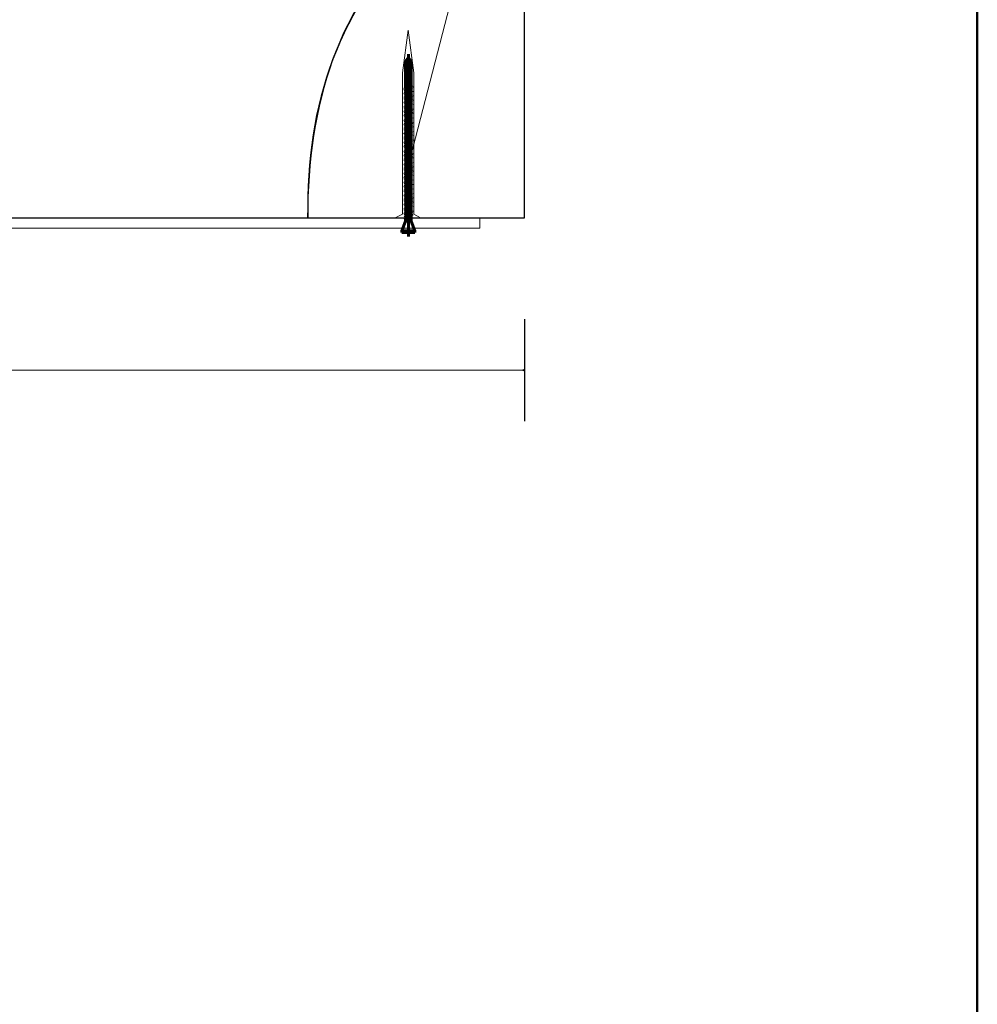
# Model space of a CAD drawing. Units: centimetres. Extents: x -8.8 to 8.8, y -14 to 13.9.
# Drawn here: x 1.5 to 8.8, y -6.5 to 0.9 of the extents above; entities that cross this region are included whole.
import ezdxf
from ezdxf.lldxf.tags import DXFTag

# ---------------------------------------------------------------- set-up
doc = ezdxf.new("R2010")
doc.units = ezdxf.units.CM
doc.header["$MEASUREMENT"] = 0
doc.layers.add('Ebene 1', color=7, linetype='Continuous')
tags = doc.linetypes.add('New Line1', pattern=[0.3, 0.2, -0.1]).pattern_tags.tags
tags[6:7] = [DXFTag(74, 4), DXFTag(75, 0), DXFTag(340, '0'), DXFTag(46, 1.0), DXFTag(50, 0.0), DXFTag(44, 0.0), DXFTag(45, 0.0)]
tags[4:5] = [DXFTag(74, 4), DXFTag(75, 0), DXFTag(340, '0'), DXFTag(46, 1.0), DXFTag(50, 0.0), DXFTag(44, 0.0), DXFTag(45, 0.0)]
tags = doc.linetypes.add('New Line2', pattern=[0.3, 0.2, -0.1]).pattern_tags.tags
tags[6:7] = [DXFTag(74, 4), DXFTag(75, 0), DXFTag(340, '0'), DXFTag(46, 1.0), DXFTag(50, 0.0), DXFTag(44, 0.0), DXFTag(45, 0.0)]
tags[4:5] = [DXFTag(74, 4), DXFTag(75, 0), DXFTag(340, '0'), DXFTag(46, 1.0), DXFTag(50, 0.0), DXFTag(44, 0.0), DXFTag(45, 0.0)]

msp = doc.modelspace()

# ---------------------------------------------------------------- linework, layer by layer
at = {"layer": 'Ebene 1', "color": 242, "lineweight": 50}
msp.add_open_spline([(-7.74525, 13.94876), (-7.74525, 13.94876), (8.75475, 13.94876), (8.75475, 13.94876), (8.75475, 13.94876), (8.75475, 13.94876), (8.75475, -9.35128), (8.75475, -9.35128), (8.75475, -9.35128), (8.75475, -9.35128), (-8.74525, -9.35128), (-8.74525, -9.35128), (-8.74525, -9.35128), (-8.74525, -9.35128), (-8.74525, 11.94876), (-8.74525, 11.94876), (-8.74525, 11.94876), (-8.74525, 11.94876), (-7.74525, 13.94876), (-7.74525, 13.94876)], degree=3, knots=[0, 0, 0, 0, 0.1666667, 0.1666667, 0.1666667, 0.1666667, 0.3333333, 0.3333333, 0.3333333, 0.3333333, 0.5, 0.5, 0.5, 0.5, 0.6666667, 0.6666667, 0.6666667, 0.6666667, 1, 1, 1, 1], dxfattribs=at)
at = {"layer": 'Ebene 1', "color": 250, "lineweight": 30}
msp.add_open_spline([(-5.32859, 9.44917), (-5.32859, 9.44917), (5.33808, 9.44917), (5.33808, 9.44917), (5.33808, 9.44917), (5.33808, 9.44917), (5.33808, -0.55084), (5.33808, -0.55084), (5.33808, -0.55084), (4.79365, -0.55084), (4.2492, -0.55083), (3.70476, -0.55083), (3.70476, -0.55083), (3.68582, 0.31876), (3.9476, 1.0489), (4.53809, 1.61583), (4.53809, 1.61583), (4.53809, 1.61583), (4.53809, 7.9825), (4.53809, 7.9825), (4.53809, 7.9825), (4.53809, 7.9825), (3.87141, 8.64917), (3.87141, 8.64917), (3.87141, 8.64917), (3.87141, 8.64917), (-0.32858, 8.64917), (-0.32858, 8.64917), (-0.32858, 8.64917), (-0.32858, 8.64917), (-0.32858, 9.44917), (-0.32858, 9.44917), (-0.32858, 9.44917), (-0.32858, 9.44917), (-2.66191, 9.44917), (-2.66191, 9.44917), (-2.66191, 9.44917), (-2.66191, 9.44917), (-2.66191, 8.64917), (-2.66191, 8.64917), (-2.66191, 8.64917), (-2.66191, 8.64917), (-3.82861, 8.64917), (-3.82861, 8.64917), (-3.82861, 8.64917), (-3.82861, 8.64917), (-4.49528, 7.9825), (-4.49528, 7.9825), (-4.49528, 7.9825), (-4.49528, 7.9825), (-4.49528, -0.55084), (-4.49528, -0.55084), (-4.49528, -0.55084), (-4.49528, -0.55084), (-5.32858, -0.55084), (-5.32858, -0.55084), (-5.32858, -0.55084), (-5.32858, -0.55084), (-5.32859, 9.44917), (-5.32859, 9.44917)], degree=3, knots=[0, 0, 0, 0, 0.0625, 0.0625, 0.0625, 0.0625, 0.125, 0.125, 0.125, 0.125, 0.1875, 0.1875, 0.1875, 0.1875, 0.25, 0.25, 0.25, 0.25, 0.3125, 0.3125, 0.3125, 0.3125, 0.375, 0.375, 0.375, 0.375, 0.4375, 0.4375, 0.4375, 0.4375, 0.5, 0.5, 0.5, 0.5, 0.5625, 0.5625, 0.5625, 0.5625, 0.625, 0.625, 0.625, 0.625, 0.6875, 0.6875, 0.6875, 0.6875, 0.75, 0.75, 0.75, 0.75, 0.8125, 0.8125, 0.8125, 0.8125, 0.875, 0.875, 0.875, 0.875, 1, 1, 1, 1], dxfattribs=at)
at = {"layer": 'Ebene 1', "color": 250, "lineweight": 25}
msp.add_open_spline([(-1.49529, 0.76073), (3.61768, 0.61335), (3.54786, 7.37093), (-0.96881, 7.61583), (-0.96881, 7.61583), (-0.96881, 7.61583), (-3.31886, 7.61583), (-3.31886, 7.61583), (-3.31886, 7.61583), (-3.31886, 7.61583), (-4.49528, 7.61583), (-4.49528, 7.61583), (-4.49528, 7.61583), (-4.49528, 7.61583), (-4.49528, 7.9825), (-4.49528, 7.9825), (-4.49528, 7.9825), (-4.49528, 7.9825), (-3.82861, 8.64917), (-3.82861, 8.64917), (-3.82861, 8.64917), (-3.82861, 8.64917), (-2.66191, 8.64917), (-2.66191, 8.64917), (-2.66191, 8.64917), (-2.66191, 8.64917), (-2.66191, 9.44917), (-2.66191, 9.44917), (-2.66191, 9.44917), (-2.66191, 9.44917), (-0.32858, 9.44917), (-0.32858, 9.44917), (-0.32858, 9.44917), (-0.32858, 9.44917), (-0.32858, 8.64917), (-0.32858, 8.64917), (-0.32858, 8.64917), (-0.32858, 8.64917), (3.87141, 8.64917), (3.87141, 8.64917), (3.87141, 8.64917), (3.87141, 8.64917), (4.53809, 7.9825), (4.53809, 7.9825), (4.53809, 7.9825), (4.53809, 5.86028), (4.53809, 3.73805), (4.53809, 1.61583), (4.53809, 1.61583), (3.93083, 1.05449), (3.70516, 0.30684), (3.70476, -0.55083), (3.70476, -0.55083), (3.70476, -0.55083), (-1.49529, -0.55084), (-1.49529, -0.55084), (-1.49529, -0.55084), (-1.49529, -0.55084), (-1.49529, 0.76073), (-1.49529, 0.76073)], degree=3, knots=[0, 0, 0, 0, 0.0625, 0.0625, 0.0625, 0.0625, 0.125, 0.125, 0.125, 0.125, 0.1875, 0.1875, 0.1875, 0.1875, 0.25, 0.25, 0.25, 0.25, 0.3125, 0.3125, 0.3125, 0.3125, 0.375, 0.375, 0.375, 0.375, 0.4375, 0.4375, 0.4375, 0.4375, 0.5, 0.5, 0.5, 0.5, 0.5625, 0.5625, 0.5625, 0.5625, 0.625, 0.625, 0.625, 0.625, 0.6875, 0.6875, 0.6875, 0.6875, 0.75, 0.75, 0.75, 0.75, 0.8125, 0.8125, 0.8125, 0.8125, 0.875, 0.875, 0.875, 0.875, 1, 1, 1, 1], dxfattribs=at)
at = {"layer": 'Ebene 1', "color": 250, "linetype": 'New Line1', "lineweight": 5}
msp.add_open_spline([(-4.92091, 0.4936), (-4.92091, 0.4936), (-4.92091, 8.9198), (-4.92091, 8.9198), (-4.92091, 8.9198), (-4.92091, 8.9198), (4.90465, 8.9198), (4.90465, 8.9198)], degree=3, knots=[0, 0, 0, 0, 0.3333333, 0.3333333, 0.3333333, 0.3333333, 1, 1, 1, 1], dxfattribs=at)
at = {"layer": 'Ebene 1', "color": 250, "linetype": 'New Line2', "lineweight": 5}
msp.add_open_spline([(4.9046, 8.9198), (4.9046, 8.9198), (4.9046, 1.55194), (4.9046, 1.55194), (4.9046, 1.55194), (4.9046, 1.55194), (4.4605, -0.15934), (4.4605, -0.15934)], degree=3, knots=[0, 0, 0, 0, 0.3333333, 0.3333333, 0.3333333, 0.3333333, 1, 1, 1, 1], dxfattribs=at)
at = {"layer": 'Ebene 1', "color": 250, "lineweight": 9}
for points, knots in [([(4.50388, 0.54466), (4.50388, 0.54466), (4.46104, 0.86564), (4.46104, 0.86564), (4.46104, 0.86564), (4.46104, 0.86564), (4.41825, 0.54466), (4.41825, 0.54466), (4.41825, 0.54466), (4.41825, 0.54466), (4.41825, -0.52217), (4.41825, -0.52217), (4.41825, -0.52217), (4.41825, -0.52217), (4.36369, -0.55083), (4.36369, -0.55083), (4.36369, -0.55083), (4.36369, -0.55083), (4.37975, -0.55083), (4.37975, -0.55083), (4.37975, -0.55083), (4.37975, -0.55083), (4.53755, -0.55083), (4.53755, -0.55083), (4.53755, -0.55083), (4.53755, -0.55083), (4.55358, -0.55083), (4.55358, -0.55083), (4.55358, -0.55083), (4.55358, -0.55083), (4.50388, -0.52217), (4.50388, -0.52217), (4.50388, -0.52217), (4.50388, -0.52217), (4.50388, 0.54466), (4.50388, 0.54466)], [0, 0, 0, 0, 0.1, 0.1, 0.1, 0.1, 0.2, 0.2, 0.2, 0.2, 0.3, 0.3, 0.3, 0.3, 0.4, 0.4, 0.4, 0.4, 0.5, 0.5, 0.5, 0.5, 0.6, 0.6, 0.6, 0.6, 0.7, 0.7, 0.7, 0.7, 0.8, 0.8, 0.8, 0.8, 1, 1, 1, 1]), ([(5.33806, -1.7), (5.33806, -1.7), (5.3297, -1.70418), (5.3297, -1.70418), (5.3297, -1.70418), (5.3297, -1.70418), (5.3297, -1.69582), (5.3297, -1.69582), (5.3297, -1.69582), (5.3297, -1.69582), (5.33806, -1.7), (5.33806, -1.7)], [0, 0, 0, 0, 0.25, 0.25, 0.25, 0.25, 0.5, 0.5, 0.5, 0.5, 1, 1, 1, 1])]:
    msp.add_open_spline(points, degree=3, knots=knots, dxfattribs=at)
at = {"layer": 'Ebene 1', "color": 250, "lineweight": 60}
for points in [[(4.46282, 0.68464), (4.46282, 0.68464), (4.46282, -0.69243), (4.46282, -0.69243)], [(4.45865, 0.65461), (4.45865, 0.65461), (4.44075, 0.63153), (4.44075, 0.63153)], [(4.44075, 0.63153), (4.44948, 0.6251), (4.45893, 0.62531), (4.4676, 0.63212)], [(4.44075, 0.44175), (4.44075, 0.44175), (4.44075, 0.63153), (4.44075, 0.63153)], [(4.45865, 0.65461), (4.45865, 0.65461), (4.46698, 0.65461), (4.46698, 0.65461)], [(4.46393, 0.65461), (4.46393, 0.65461), (4.48488, 0.5261), (4.48488, 0.5261)], [(4.46698, 0.65461), (4.46698, 0.65461), (4.48488, 0.63153), (4.48488, 0.63153)], [(4.48488, 0.44649), (4.48488, 0.44649), (4.48488, 0.63153), (4.48488, 0.63153)], [(4.44344, 0.44649), (4.44344, 0.44649), (4.4601, 0.44649), (4.4601, 0.44649)], [(4.48451, 0.42743), (4.48451, 0.42743), (4.46282, 0.44649), (4.46282, 0.44649)], [(4.46282, 0.44649), (4.46282, 0.44649), (4.48488, 0.44649), (4.48488, 0.44649)], [(4.46282, 0.44649), (4.46282, 0.44649), (4.48904, 0.43327), (4.48904, 0.43327)], [(4.48904, 0.44113), (4.48904, 0.44113), (4.46282, 0.44649), (4.46282, 0.44649)], [(4.48488, 0.44649), (4.48488, 0.44649), (4.48904, 0.44113), (4.48904, 0.44113)], [(4.43659, 0.42495), (4.43659, 0.42495), (4.44111, 0.43077), (4.44111, 0.43077)], [(4.43659, 0.41825), (4.43659, 0.41825), (4.43659, 0.42495), (4.43659, 0.42495)], [(4.48904, 0.40643), (4.48904, 0.40643), (4.43659, 0.42495), (4.43659, 0.42495)], [(4.48904, 0.40102), (4.48904, 0.40102), (4.43659, 0.41825), (4.43659, 0.41825)], [(4.43659, 0.41825), (4.43659, 0.41825), (4.44173, 0.41162), (4.44173, 0.41162)], [(4.43659, 0.38853), (4.43659, 0.38853), (4.44283, 0.39658), (4.44283, 0.39658)], [(4.43659, 0.38575), (4.43659, 0.38575), (4.43659, 0.38853), (4.43659, 0.38853)], [(4.48904, 0.36901), (4.48904, 0.36901), (4.43659, 0.38575), (4.43659, 0.38575)], [(4.44283, 0.37769), (4.44283, 0.37769), (4.43659, 0.38575), (4.43659, 0.38575)], [(4.44075, 0.44175), (4.44075, 0.44175), (4.44111, 0.43077), (4.44111, 0.43077)], [(4.48413, 0.41276), (4.48413, 0.41276), (4.44111, 0.43077), (4.44111, 0.43077)], [(4.44225, 0.39582), (4.44225, 0.39582), (4.44173, 0.41162), (4.44173, 0.41162)], [(4.48366, 0.39407), (4.48366, 0.39407), (4.44173, 0.41162), (4.44173, 0.41162)], [(4.4828, 0.37985), (4.4828, 0.37985), (4.44283, 0.39658), (4.44283, 0.39658)], [(4.44283, 0.36312), (4.44283, 0.36312), (4.44283, 0.37769), (4.44283, 0.37769)], [(4.4828, 0.36096), (4.4828, 0.36096), (4.44283, 0.37769), (4.44283, 0.37769)], [(4.48904, 0.3718), (4.48904, 0.3718), (4.4828, 0.37985), (4.4828, 0.37985)], [(4.48327, 0.37924), (4.48327, 0.37924), (4.48366, 0.39407), (4.48366, 0.39407)], [(4.48366, 0.39407), (4.48366, 0.39407), (4.48904, 0.40102), (4.48904, 0.40102)], [(4.48413, 0.41276), (4.48413, 0.41276), (4.48451, 0.42743), (4.48451, 0.42743)], [(4.48413, 0.41276), (4.48413, 0.41276), (4.48904, 0.40643), (4.48904, 0.40643)], [(4.48451, 0.42743), (4.48451, 0.42743), (4.48904, 0.43327), (4.48904, 0.43327)], [(4.48904, 0.44113), (4.48904, 0.44113), (4.48904, 0.43327), (4.48904, 0.43327)], [(4.48904, 0.40102), (4.48904, 0.40102), (4.48904, 0.40643), (4.48904, 0.40643)], [(4.48904, 0.36901), (4.48904, 0.36901), (4.48904, 0.3718), (4.48904, 0.3718)], [(4.43659, 0.35507), (4.43659, 0.35507), (4.44283, 0.36312), (4.44283, 0.36312)], [(4.43659, 0.35228), (4.43659, 0.35228), (4.43659, 0.35507), (4.43659, 0.35507)], [(4.48904, 0.33555), (4.48904, 0.33555), (4.43659, 0.35228), (4.43659, 0.35228)], [(4.44283, 0.34423), (4.44283, 0.34423), (4.43659, 0.35228), (4.43659, 0.35228)], [(4.43659, 0.32161), (4.43659, 0.32161), (4.44283, 0.32966), (4.44283, 0.32966)], [(4.43659, 0.31882), (4.43659, 0.31882), (4.43659, 0.32161), (4.43659, 0.32161)], [(4.48904, 0.30209), (4.48904, 0.30209), (4.43659, 0.31882), (4.43659, 0.31882)], [(4.44283, 0.31077), (4.44283, 0.31077), (4.43659, 0.31882), (4.43659, 0.31882)], [(4.4828, 0.34639), (4.4828, 0.34639), (4.44283, 0.36312), (4.44283, 0.36312)], [(4.44283, 0.32966), (4.44283, 0.32966), (4.44283, 0.34423), (4.44283, 0.34423)], [(4.4828, 0.3275), (4.4828, 0.3275), (4.44283, 0.34423), (4.44283, 0.34423)], [(4.4828, 0.31293), (4.4828, 0.31293), (4.44283, 0.32966), (4.44283, 0.32966)], [(4.44283, 0.29619), (4.44283, 0.29619), (4.44283, 0.31077), (4.44283, 0.31077)], [(4.4828, 0.29404), (4.4828, 0.29404), (4.44283, 0.31077), (4.44283, 0.31077)], [(4.4828, 0.36096), (4.4828, 0.36096), (4.48904, 0.36901), (4.48904, 0.36901)], [(4.4828, 0.34639), (4.4828, 0.34639), (4.4828, 0.36096), (4.4828, 0.36096)], [(4.48904, 0.33834), (4.48904, 0.33834), (4.4828, 0.34639), (4.4828, 0.34639)], [(4.4828, 0.3275), (4.4828, 0.3275), (4.48904, 0.33555), (4.48904, 0.33555)], [(4.4828, 0.31292), (4.4828, 0.31292), (4.4828, 0.3275), (4.4828, 0.3275)], [(4.48904, 0.30487), (4.48904, 0.30487), (4.4828, 0.31293), (4.4828, 0.31293)], [(4.4828, 0.29404), (4.4828, 0.29404), (4.48904, 0.30209), (4.48904, 0.30209)], [(4.48904, 0.33555), (4.48904, 0.33555), (4.48904, 0.33834), (4.48904, 0.33834)], [(4.48904, 0.30209), (4.48904, 0.30209), (4.48904, 0.30487), (4.48904, 0.30487)], [(4.43659, 0.28814), (4.43659, 0.28814), (4.44283, 0.29619), (4.44283, 0.29619)], [(4.43659, 0.28535), (4.43659, 0.28535), (4.43659, 0.28814), (4.43659, 0.28814)], [(4.44283, 0.27731), (4.44283, 0.27731), (4.43659, 0.28535), (4.43659, 0.28535)], [(4.48904, 0.26862), (4.48904, 0.26862), (4.43659, 0.28535), (4.43659, 0.28535)], [(4.43659, 0.25468), (4.43659, 0.25468), (4.44283, 0.26273), (4.44283, 0.26273)], [(4.43659, 0.25189), (4.43659, 0.25189), (4.43659, 0.25468), (4.43659, 0.25468)], [(4.48904, 0.23516), (4.48904, 0.23516), (4.43659, 0.25189), (4.43659, 0.25189)], [(4.44283, 0.24384), (4.44283, 0.24384), (4.43659, 0.25189), (4.43659, 0.25189)], [(4.43659, 0.22122), (4.43659, 0.22122), (4.44283, 0.22927), (4.44283, 0.22927)], [(4.4828, 0.27946), (4.4828, 0.27946), (4.44283, 0.29619), (4.44283, 0.29619)], [(4.4828, 0.26057), (4.4828, 0.26057), (4.44283, 0.27731), (4.44283, 0.27731)], [(4.44283, 0.26273), (4.44283, 0.26273), (4.44283, 0.27731), (4.44283, 0.27731)], [(4.4828, 0.246), (4.4828, 0.246), (4.44283, 0.26273), (4.44283, 0.26273)], [(4.44283, 0.22927), (4.44283, 0.22927), (4.44283, 0.24384), (4.44283, 0.24384)], [(4.4828, 0.22711), (4.4828, 0.22711), (4.44283, 0.24384), (4.44283, 0.24384)], [(4.4828, 0.21254), (4.4828, 0.21254), (4.44283, 0.22927), (4.44283, 0.22927)], [(4.4828, 0.27946), (4.4828, 0.27946), (4.4828, 0.29404), (4.4828, 0.29404)], [(4.48904, 0.27141), (4.48904, 0.27141), (4.4828, 0.27946), (4.4828, 0.27946)], [(4.4828, 0.26057), (4.4828, 0.26057), (4.48904, 0.26862), (4.48904, 0.26862)], [(4.4828, 0.246), (4.4828, 0.246), (4.4828, 0.26057), (4.4828, 0.26057)], [(4.48904, 0.23795), (4.48904, 0.23795), (4.4828, 0.246), (4.4828, 0.246)], [(4.4828, 0.22711), (4.4828, 0.22711), (4.48904, 0.23516), (4.48904, 0.23516)], [(4.4828, 0.21253), (4.4828, 0.21253), (4.4828, 0.22711), (4.4828, 0.22711)], [(4.48904, 0.26862), (4.48904, 0.26862), (4.48904, 0.27141), (4.48904, 0.27141)], [(4.48904, 0.23516), (4.48904, 0.23516), (4.48904, 0.23795), (4.48904, 0.23795)], [(4.43659, 0.21843), (4.43659, 0.21843), (4.43659, 0.22122), (4.43659, 0.22122)], [(4.48904, 0.2017), (4.48904, 0.2017), (4.43659, 0.21843), (4.43659, 0.21843)], [(4.44283, 0.21038), (4.44283, 0.21038), (4.43659, 0.21843), (4.43659, 0.21843)], [(4.43659, 0.18775), (4.43659, 0.18775), (4.44283, 0.1958), (4.44283, 0.1958)], [(4.43659, 0.18496), (4.43659, 0.18496), (4.43659, 0.18775), (4.43659, 0.18775)], [(4.44283, 0.17692), (4.44283, 0.17692), (4.43659, 0.18496), (4.43659, 0.18496)], [(4.48904, 0.16823), (4.48904, 0.16823), (4.43659, 0.18496), (4.43659, 0.18496)], [(4.43659, 0.15429), (4.43659, 0.15429), (4.44283, 0.16234), (4.44283, 0.16234)], [(4.43659, 0.1515), (4.43659, 0.1515), (4.43659, 0.15429), (4.43659, 0.15429)], [(4.48904, 0.13477), (4.48904, 0.13477), (4.43659, 0.1515), (4.43659, 0.1515)], [(4.44283, 0.14345), (4.44283, 0.14345), (4.43659, 0.1515), (4.43659, 0.1515)], [(4.44283, 0.1958), (4.44283, 0.1958), (4.44283, 0.21038), (4.44283, 0.21038)], [(4.4828, 0.19365), (4.4828, 0.19365), (4.44283, 0.21038), (4.44283, 0.21038)], [(4.4828, 0.17907), (4.4828, 0.17907), (4.44283, 0.1958), (4.44283, 0.1958)], [(4.4828, 0.16018), (4.4828, 0.16018), (4.44283, 0.17692), (4.44283, 0.17692)], [(4.44283, 0.16234), (4.44283, 0.16234), (4.44283, 0.17692), (4.44283, 0.17692)], [(4.4828, 0.14561), (4.4828, 0.14561), (4.44283, 0.16234), (4.44283, 0.16234)], [(4.48904, 0.20448), (4.48904, 0.20448), (4.4828, 0.21254), (4.4828, 0.21254)], [(4.4828, 0.19365), (4.4828, 0.19365), (4.48904, 0.2017), (4.48904, 0.2017)], [(4.4828, 0.17907), (4.4828, 0.17907), (4.4828, 0.19365), (4.4828, 0.19365)], [(4.48904, 0.17102), (4.48904, 0.17102), (4.4828, 0.17907), (4.4828, 0.17907)], [(4.4828, 0.16018), (4.4828, 0.16018), (4.48904, 0.16823), (4.48904, 0.16823)], [(4.4828, 0.14561), (4.4828, 0.14561), (4.4828, 0.16018), (4.4828, 0.16018)], [(4.48904, 0.2017), (4.48904, 0.2017), (4.48904, 0.20448), (4.48904, 0.20448)], [(4.48904, 0.16823), (4.48904, 0.16823), (4.48904, 0.17102), (4.48904, 0.17102)], [(4.43659, 0.12083), (4.43659, 0.12083), (4.44283, 0.12888), (4.44283, 0.12888)], [(4.43659, 0.11804), (4.43659, 0.11804), (4.43659, 0.12083), (4.43659, 0.12083)], [(4.48904, 0.1013), (4.48904, 0.1013), (4.43659, 0.11804), (4.43659, 0.11804)], [(4.44283, 0.10999), (4.44283, 0.10999), (4.43659, 0.11804), (4.43659, 0.11804)], [(4.43659, 0.08736), (4.43659, 0.08736), (4.44283, 0.09541), (4.44283, 0.09541)], [(4.43659, 0.08457), (4.43659, 0.08457), (4.43659, 0.08736), (4.43659, 0.08736)], [(4.48904, 0.06784), (4.48904, 0.06784), (4.43659, 0.08457), (4.43659, 0.08457)], [(4.44283, 0.07652), (4.44283, 0.07652), (4.43659, 0.08457), (4.43659, 0.08457)], [(4.4828, 0.12672), (4.4828, 0.12672), (4.44283, 0.14345), (4.44283, 0.14345)], [(4.44283, 0.12888), (4.44283, 0.12888), (4.44283, 0.14345), (4.44283, 0.14345)], [(4.4828, 0.11214), (4.4828, 0.11214), (4.44283, 0.12888), (4.44283, 0.12888)], [(4.4828, 0.09325), (4.4828, 0.09325), (4.44283, 0.10999), (4.44283, 0.10999)], [(4.44283, 0.09541), (4.44283, 0.09541), (4.44283, 0.10999), (4.44283, 0.10999)], [(4.4828, 0.07868), (4.4828, 0.07868), (4.44283, 0.09541), (4.44283, 0.09541)], [(4.4828, 0.05979), (4.4828, 0.05979), (4.44283, 0.07652), (4.44283, 0.07652)], [(4.44283, 0.06195), (4.44283, 0.06195), (4.44283, 0.07652), (4.44283, 0.07652)], [(4.48904, 0.13756), (4.48904, 0.13756), (4.4828, 0.14561), (4.4828, 0.14561)], [(4.4828, 0.12672), (4.4828, 0.12672), (4.48904, 0.13477), (4.48904, 0.13477)], [(4.4828, 0.11214), (4.4828, 0.11214), (4.4828, 0.12672), (4.4828, 0.12672)], [(4.48904, 0.10409), (4.48904, 0.10409), (4.4828, 0.11214), (4.4828, 0.11214)], [(4.4828, 0.09325), (4.4828, 0.09325), (4.48904, 0.1013), (4.48904, 0.1013)], [(4.4828, 0.07868), (4.4828, 0.07868), (4.4828, 0.09325), (4.4828, 0.09325)], [(4.48904, 0.07063), (4.48904, 0.07063), (4.4828, 0.07868), (4.4828, 0.07868)], [(4.48904, 0.13477), (4.48904, 0.13477), (4.48904, 0.13756), (4.48904, 0.13756)], [(4.48904, 0.1013), (4.48904, 0.1013), (4.48904, 0.10409), (4.48904, 0.10409)], [(4.43659, 0.05389), (4.43659, 0.05389), (4.44283, 0.06195), (4.44283, 0.06195)], [(4.43659, 0.05111), (4.43659, 0.05111), (4.43659, 0.05389), (4.43659, 0.05389)], [(4.48904, 0.03437), (4.48904, 0.03437), (4.43659, 0.05111), (4.43659, 0.05111)], [(4.44283, 0.04306), (4.44283, 0.04306), (4.43659, 0.05111), (4.43659, 0.05111)], [(4.43659, 0.02043), (4.43659, 0.02043), (4.44283, 0.02848), (4.44283, 0.02848)], [(4.43659, 0.01764), (4.43659, 0.01764), (4.43659, 0.02043), (4.43659, 0.02043)], [(4.48904, 0.00091), (4.48904, 0.00091), (4.43659, 0.01764), (4.43659, 0.01764)], [(4.44283, 0.00959), (4.44283, 0.00959), (4.43659, 0.01764), (4.43659, 0.01764)], [(4.4828, 0.04521), (4.4828, 0.04521), (4.44283, 0.06195), (4.44283, 0.06195)], [(4.44283, 0.02848), (4.44283, 0.02848), (4.44283, 0.04306), (4.44283, 0.04306)], [(4.4828, 0.02632), (4.4828, 0.02632), (4.44283, 0.04306), (4.44283, 0.04306)], [(4.4828, 0.01175), (4.4828, 0.01175), (4.44283, 0.02848), (4.44283, 0.02848)], [(4.44283, -0.00498), (4.44283, -0.00498), (4.44283, 0.00959), (4.44283, 0.00959)], [(4.4828, -0.00714), (4.4828, -0.00714), (4.44283, 0.00959), (4.44283, 0.00959)], [(4.4828, 0.05979), (4.4828, 0.05979), (4.48904, 0.06784), (4.48904, 0.06784)], [(4.4828, 0.04521), (4.4828, 0.04521), (4.4828, 0.05979), (4.4828, 0.05979)], [(4.48904, 0.03716), (4.48904, 0.03716), (4.4828, 0.04521), (4.4828, 0.04521)], [(4.4828, 0.02632), (4.4828, 0.02632), (4.48904, 0.03437), (4.48904, 0.03437)], [(4.4828, 0.01175), (4.4828, 0.01175), (4.4828, 0.02632), (4.4828, 0.02632)], [(4.48904, 0.0037), (4.48904, 0.0037), (4.4828, 0.01175), (4.4828, 0.01175)], [(4.4828, -0.00714), (4.4828, -0.00714), (4.48904, 0.00091), (4.48904, 0.00091)], [(4.48904, 0.06784), (4.48904, 0.06784), (4.48904, 0.07063), (4.48904, 0.07063)], [(4.48904, 0.03437), (4.48904, 0.03437), (4.48904, 0.03716), (4.48904, 0.03716)], [(4.48904, 0.00091), (4.48904, 0.00091), (4.48904, 0.0037), (4.48904, 0.0037)], [(4.43659, -0.01303), (4.43659, -0.01303), (4.44283, -0.00498), (4.44283, -0.00498)], [(4.43659, -0.01582), (4.43659, -0.01582), (4.43659, -0.01303), (4.43659, -0.01303)], [(4.44283, -0.02387), (4.44283, -0.02387), (4.43659, -0.01582), (4.43659, -0.01582)], [(4.48904, -0.03255), (4.48904, -0.03255), (4.43659, -0.01582), (4.43659, -0.01582)], [(4.43659, -0.0465), (4.43659, -0.0465), (4.44283, -0.03845), (4.44283, -0.03845)], [(4.43659, -0.04928), (4.43659, -0.04928), (4.43659, -0.0465), (4.43659, -0.0465)], [(4.48904, -0.06602), (4.48904, -0.06602), (4.43659, -0.04928), (4.43659, -0.04928)], [(4.44283, -0.05734), (4.44283, -0.05734), (4.43659, -0.04928), (4.43659, -0.04928)], [(4.43659, -0.07996), (4.43659, -0.07996), (4.44283, -0.07191), (4.44283, -0.07191)], [(4.4828, -0.02172), (4.4828, -0.02172), (4.44283, -0.00498), (4.44283, -0.00498)], [(4.4828, -0.04061), (4.4828, -0.04061), (4.44283, -0.02387), (4.44283, -0.02387)], [(4.44283, -0.03845), (4.44283, -0.03845), (4.44283, -0.02387), (4.44283, -0.02387)], [(4.4828, -0.05518), (4.4828, -0.05518), (4.44283, -0.03845), (4.44283, -0.03845)], [(4.4828, -0.07407), (4.4828, -0.07407), (4.44283, -0.05734), (4.44283, -0.05734)], [(4.44283, -0.07191), (4.44283, -0.07191), (4.44283, -0.05734), (4.44283, -0.05734)], [(4.4828, -0.08864), (4.4828, -0.08864), (4.44283, -0.07191), (4.44283, -0.07191)], [(4.4828, -0.02172), (4.4828, -0.02172), (4.4828, -0.00714), (4.4828, -0.00714)], [(4.48904, -0.02977), (4.48904, -0.02977), (4.4828, -0.02172), (4.4828, -0.02172)], [(4.4828, -0.04061), (4.4828, -0.04061), (4.48904, -0.03255), (4.48904, -0.03255)], [(4.4828, -0.05518), (4.4828, -0.05518), (4.4828, -0.0406), (4.4828, -0.0406)], [(4.48904, -0.06323), (4.48904, -0.06323), (4.4828, -0.05518), (4.4828, -0.05518)], [(4.4828, -0.07407), (4.4828, -0.07407), (4.48904, -0.06602), (4.48904, -0.06602)], [(4.4828, -0.08864), (4.4828, -0.08864), (4.4828, -0.07407), (4.4828, -0.07407)], [(4.48904, -0.03255), (4.48904, -0.03255), (4.48904, -0.02977), (4.48904, -0.02977)], [(4.48904, -0.06602), (4.48904, -0.06602), (4.48904, -0.06323), (4.48904, -0.06323)], [(4.43659, -0.08275), (4.43659, -0.08275), (4.43659, -0.07996), (4.43659, -0.07996)], [(4.48904, -0.09948), (4.48904, -0.09948), (4.43659, -0.08275), (4.43659, -0.08275)], [(4.44283, -0.0908), (4.44283, -0.0908), (4.43659, -0.08275), (4.43659, -0.08275)], [(4.43659, -0.11343), (4.43659, -0.11343), (4.44283, -0.10538), (4.44283, -0.10538)], [(4.43659, -0.11622), (4.43659, -0.11622), (4.43659, -0.11343), (4.43659, -0.11343)], [(4.48904, -0.13295), (4.48904, -0.13295), (4.43659, -0.11622), (4.43659, -0.11622)], [(4.44283, -0.12427), (4.44283, -0.12427), (4.43659, -0.11622), (4.43659, -0.11622)], [(4.43659, -0.14689), (4.43659, -0.14689), (4.44283, -0.13884), (4.44283, -0.13884)], [(4.43659, -0.14968), (4.43659, -0.14968), (4.43659, -0.14689), (4.43659, -0.14689)], [(4.4828, -0.10753), (4.4828, -0.10753), (4.44283, -0.0908), (4.44283, -0.0908)], [(4.44283, -0.10538), (4.44283, -0.10538), (4.44283, -0.0908), (4.44283, -0.0908)], [(4.4828, -0.12211), (4.4828, -0.12211), (4.44283, -0.10538), (4.44283, -0.10538)], [(4.4828, -0.141), (4.4828, -0.141), (4.44283, -0.12427), (4.44283, -0.12427)], [(4.44283, -0.13884), (4.44283, -0.13884), (4.44283, -0.12427), (4.44283, -0.12427)], [(4.4828, -0.15557), (4.4828, -0.15557), (4.44283, -0.13884), (4.44283, -0.13884)], [(4.48904, -0.09669), (4.48904, -0.09669), (4.4828, -0.08864), (4.4828, -0.08864)], [(4.4828, -0.10753), (4.4828, -0.10753), (4.48904, -0.09948), (4.48904, -0.09948)], [(4.4828, -0.12211), (4.4828, -0.12211), (4.4828, -0.10753), (4.4828, -0.10753)], [(4.48904, -0.13016), (4.48904, -0.13016), (4.4828, -0.12211), (4.4828, -0.12211)], [(4.4828, -0.141), (4.4828, -0.141), (4.48904, -0.13295), (4.48904, -0.13295)], [(4.4828, -0.15557), (4.4828, -0.15557), (4.4828, -0.141), (4.4828, -0.141)], [(4.48904, -0.09948), (4.48904, -0.09948), (4.48904, -0.09669), (4.48904, -0.09669)], [(4.48904, -0.13295), (4.48904, -0.13295), (4.48904, -0.13016), (4.48904, -0.13016)], [(4.48904, -0.16641), (4.48904, -0.16641), (4.43659, -0.14968), (4.43659, -0.14968)], [(4.44283, -0.15773), (4.44283, -0.15773), (4.43659, -0.14968), (4.43659, -0.14968)], [(4.43659, -0.18036), (4.43659, -0.18036), (4.44283, -0.17231), (4.44283, -0.17231)], [(4.43659, -0.18315), (4.43659, -0.18315), (4.43659, -0.18036), (4.43659, -0.18036)], [(4.44283, -0.1912), (4.44283, -0.1912), (4.43659, -0.18315), (4.43659, -0.18315)], [(4.48904, -0.19988), (4.48904, -0.19988), (4.43659, -0.18315), (4.43659, -0.18315)], [(4.43659, -0.21382), (4.43659, -0.21382), (4.44283, -0.20577), (4.44283, -0.20577)], [(4.43659, -0.21661), (4.43659, -0.21661), (4.43659, -0.21382), (4.43659, -0.21382)], [(4.48904, -0.23334), (4.48904, -0.23334), (4.43659, -0.21661), (4.43659, -0.21661)], [(4.44283, -0.22466), (4.44283, -0.22466), (4.43659, -0.21661), (4.43659, -0.21661)], [(4.44283, -0.17231), (4.44283, -0.17231), (4.44283, -0.15773), (4.44283, -0.15773)], [(4.4828, -0.17446), (4.4828, -0.17446), (4.44283, -0.15773), (4.44283, -0.15773)], [(4.4828, -0.18904), (4.4828, -0.18904), (4.44283, -0.17231), (4.44283, -0.17231)], [(4.4828, -0.20793), (4.4828, -0.20793), (4.44283, -0.1912), (4.44283, -0.1912)], [(4.44283, -0.20577), (4.44283, -0.20577), (4.44283, -0.1912), (4.44283, -0.1912)], [(4.4828, -0.2225), (4.4828, -0.2225), (4.44283, -0.20577), (4.44283, -0.20577)], [(4.48904, -0.16362), (4.48904, -0.16362), (4.4828, -0.15557), (4.4828, -0.15557)], [(4.4828, -0.17446), (4.4828, -0.17446), (4.48904, -0.16641), (4.48904, -0.16641)], [(4.4828, -0.18904), (4.4828, -0.18904), (4.4828, -0.17446), (4.4828, -0.17446)], [(4.48904, -0.19709), (4.48904, -0.19709), (4.4828, -0.18904), (4.4828, -0.18904)], [(4.4828, -0.20793), (4.4828, -0.20793), (4.48904, -0.19988), (4.48904, -0.19988)], [(4.4828, -0.2225), (4.4828, -0.2225), (4.4828, -0.20793), (4.4828, -0.20793)], [(4.48904, -0.23055), (4.48904, -0.23055), (4.4828, -0.2225), (4.4828, -0.2225)], [(4.48904, -0.16641), (4.48904, -0.16641), (4.48904, -0.16362), (4.48904, -0.16362)], [(4.48904, -0.19988), (4.48904, -0.19988), (4.48904, -0.19709), (4.48904, -0.19709)], [(4.43659, -0.24729), (4.43659, -0.24729), (4.44283, -0.23923), (4.44283, -0.23923)], [(4.43659, -0.25007), (4.43659, -0.25007), (4.43659, -0.24729), (4.43659, -0.24729)], [(4.48904, -0.26681), (4.48904, -0.26681), (4.43659, -0.25007), (4.43659, -0.25007)], [(4.44283, -0.25812), (4.44283, -0.25812), (4.43659, -0.25007), (4.43659, -0.25007)], [(4.43659, -0.28075), (4.43659, -0.28075), (4.44283, -0.2727), (4.44283, -0.2727)], [(4.43659, -0.28354), (4.43659, -0.28354), (4.43659, -0.28075), (4.43659, -0.28075)], [(4.48904, -0.30027), (4.48904, -0.30027), (4.43659, -0.28354), (4.43659, -0.28354)], [(4.44283, -0.29159), (4.44283, -0.29159), (4.43659, -0.28354), (4.43659, -0.28354)], [(4.4828, -0.24139), (4.4828, -0.24139), (4.44283, -0.22466), (4.44283, -0.22466)], [(4.44283, -0.23923), (4.44283, -0.23923), (4.44283, -0.22466), (4.44283, -0.22466)], [(4.4828, -0.25597), (4.4828, -0.25597), (4.44283, -0.23923), (4.44283, -0.23923)], [(4.4828, -0.27486), (4.4828, -0.27486), (4.44283, -0.25812), (4.44283, -0.25812)], [(4.44283, -0.2727), (4.44283, -0.2727), (4.44283, -0.25812), (4.44283, -0.25812)], [(4.4828, -0.28943), (4.4828, -0.28943), (4.44283, -0.2727), (4.44283, -0.2727)], [(4.4828, -0.30832), (4.4828, -0.30832), (4.44283, -0.29159), (4.44283, -0.29159)], [(4.44283, -0.30617), (4.44283, -0.30617), (4.44283, -0.29159), (4.44283, -0.29159)], [(4.4828, -0.24139), (4.4828, -0.24139), (4.48904, -0.23334), (4.48904, -0.23334)], [(4.4828, -0.25597), (4.4828, -0.25597), (4.4828, -0.24139), (4.4828, -0.24139)], [(4.48904, -0.26402), (4.48904, -0.26402), (4.4828, -0.25597), (4.4828, -0.25597)], [(4.4828, -0.27486), (4.4828, -0.27486), (4.48904, -0.26681), (4.48904, -0.26681)], [(4.4828, -0.28943), (4.4828, -0.28943), (4.4828, -0.27486), (4.4828, -0.27486)], [(4.48904, -0.29748), (4.48904, -0.29748), (4.4828, -0.28943), (4.4828, -0.28943)], [(4.48904, -0.23334), (4.48904, -0.23334), (4.48904, -0.23055), (4.48904, -0.23055)], [(4.48904, -0.26681), (4.48904, -0.26681), (4.48904, -0.26402), (4.48904, -0.26402)], [(4.43659, -0.31421), (4.43659, -0.31421), (4.44283, -0.30617), (4.44283, -0.30617)], [(4.43659, -0.317), (4.43659, -0.317), (4.43659, -0.31421), (4.43659, -0.31421)], [(4.48904, -0.33374), (4.48904, -0.33374), (4.43659, -0.317), (4.43659, -0.317)], [(4.44283, -0.32506), (4.44283, -0.32506), (4.43659, -0.317), (4.43659, -0.317)], [(4.43659, -0.34768), (4.43659, -0.34768), (4.44283, -0.33963), (4.44283, -0.33963)], [(4.43659, -0.35047), (4.43659, -0.35047), (4.43659, -0.34768), (4.43659, -0.34768)], [(4.48904, -0.3672), (4.48904, -0.3672), (4.43659, -0.35047), (4.43659, -0.35047)], [(4.44283, -0.35852), (4.44283, -0.35852), (4.43659, -0.35047), (4.43659, -0.35047)], [(4.4828, -0.3229), (4.4828, -0.3229), (4.44283, -0.30617), (4.44283, -0.30617)], [(4.4828, -0.34179), (4.4828, -0.34179), (4.44283, -0.32506), (4.44283, -0.32506)], [(4.44283, -0.33963), (4.44283, -0.33963), (4.44283, -0.32506), (4.44283, -0.32506)], [(4.4828, -0.35636), (4.4828, -0.35636), (4.44283, -0.33963), (4.44283, -0.33963)], [(4.4828, -0.37525), (4.4828, -0.37525), (4.44283, -0.35852), (4.44283, -0.35852)], [(4.44283, -0.37309), (4.44283, -0.37309), (4.44283, -0.35852), (4.44283, -0.35852)], [(4.4828, -0.30832), (4.4828, -0.30832), (4.48904, -0.30027), (4.48904, -0.30027)], [(4.4828, -0.3229), (4.4828, -0.3229), (4.4828, -0.30832), (4.4828, -0.30832)], [(4.48904, -0.33095), (4.48904, -0.33095), (4.4828, -0.3229), (4.4828, -0.3229)], [(4.4828, -0.34179), (4.4828, -0.34179), (4.48904, -0.33374), (4.48904, -0.33374)], [(4.4828, -0.35636), (4.4828, -0.35636), (4.4828, -0.34179), (4.4828, -0.34179)], [(4.48904, -0.36441), (4.48904, -0.36441), (4.4828, -0.35636), (4.4828, -0.35636)], [(4.4828, -0.37525), (4.4828, -0.37525), (4.48904, -0.3672), (4.48904, -0.3672)], [(4.48904, -0.30027), (4.48904, -0.30027), (4.48904, -0.29748), (4.48904, -0.29748)], [(4.48904, -0.33374), (4.48904, -0.33374), (4.48904, -0.33095), (4.48904, -0.33095)], [(4.48904, -0.3672), (4.48904, -0.3672), (4.48904, -0.36441), (4.48904, -0.36441)], [(4.43659, -0.38115), (4.43659, -0.38115), (4.44283, -0.37309), (4.44283, -0.37309)], [(4.43659, -0.38394), (4.43659, -0.38394), (4.43659, -0.38115), (4.43659, -0.38115)], [(4.48904, -0.40067), (4.48904, -0.40067), (4.43659, -0.38394), (4.43659, -0.38394)], [(4.44283, -0.39198), (4.44283, -0.39198), (4.43659, -0.38394), (4.43659, -0.38394)], [(4.43659, -0.41461), (4.43659, -0.41461), (4.44283, -0.40656), (4.44283, -0.40656)], [(4.43659, -0.4174), (4.43659, -0.4174), (4.43659, -0.41461), (4.43659, -0.41461)], [(4.48904, -0.43413), (4.48904, -0.43413), (4.43659, -0.4174), (4.43659, -0.4174)], [(4.44283, -0.42545), (4.44283, -0.42545), (4.43659, -0.4174), (4.43659, -0.4174)], [(4.43659, -0.44808), (4.43659, -0.44808), (4.44283, -0.44003), (4.44283, -0.44003)], [(4.4828, -0.38983), (4.4828, -0.38983), (4.44283, -0.37309), (4.44283, -0.37309)], [(4.4828, -0.40872), (4.4828, -0.40872), (4.44283, -0.39198), (4.44283, -0.39198)], [(4.44283, -0.40656), (4.44283, -0.40656), (4.44283, -0.39198), (4.44283, -0.39198)], [(4.4828, -0.42329), (4.4828, -0.42329), (4.44283, -0.40656), (4.44283, -0.40656)], [(4.4828, -0.44218), (4.4828, -0.44218), (4.44283, -0.42545), (4.44283, -0.42545)], [(4.44283, -0.44003), (4.44283, -0.44003), (4.44283, -0.42545), (4.44283, -0.42545)], [(4.4828, -0.45676), (4.4828, -0.45676), (4.44283, -0.44003), (4.44283, -0.44003)], [(4.4828, -0.38983), (4.4828, -0.38983), (4.4828, -0.37525), (4.4828, -0.37525)], [(4.48904, -0.39788), (4.48904, -0.39788), (4.4828, -0.38983), (4.4828, -0.38983)], [(4.4828, -0.40872), (4.4828, -0.40872), (4.48904, -0.40067), (4.48904, -0.40067)], [(4.4828, -0.42329), (4.4828, -0.42329), (4.4828, -0.40872), (4.4828, -0.40872)], [(4.48904, -0.43134), (4.48904, -0.43134), (4.4828, -0.42329), (4.4828, -0.42329)], [(4.4828, -0.44218), (4.4828, -0.44218), (4.48904, -0.43413), (4.48904, -0.43413)], [(4.4828, -0.45676), (4.4828, -0.45676), (4.4828, -0.44218), (4.4828, -0.44218)], [(4.48904, -0.40067), (4.48904, -0.40067), (4.48904, -0.39788), (4.48904, -0.39788)], [(4.48904, -0.43413), (4.48904, -0.43413), (4.48904, -0.43134), (4.48904, -0.43134)], [(4.43659, -0.45086), (4.43659, -0.45086), (4.43659, -0.44808), (4.43659, -0.44808)], [(4.48904, -0.4676), (4.48904, -0.4676), (4.43659, -0.45086), (4.43659, -0.45086)], [(4.44283, -0.45892), (4.44283, -0.45892), (4.43659, -0.45086), (4.43659, -0.45086)], [(4.43659, -0.48154), (4.43659, -0.48154), (4.44283, -0.47349), (4.44283, -0.47349)], [(4.43659, -0.48433), (4.43659, -0.48433), (4.43659, -0.48154), (4.43659, -0.48154)], [(4.48904, -0.50106), (4.48904, -0.50106), (4.43659, -0.48433), (4.43659, -0.48433)], [(4.44283, -0.49238), (4.44283, -0.49238), (4.43659, -0.48433), (4.43659, -0.48433)], [(4.43659, -0.51501), (4.43659, -0.51501), (4.44283, -0.50696), (4.44283, -0.50696)], [(4.43659, -0.5178), (4.43659, -0.5178), (4.43659, -0.51501), (4.43659, -0.51501)], [(4.44283, -0.52585), (4.44283, -0.52585), (4.43659, -0.5178), (4.43659, -0.5178)], [(4.48904, -0.53453), (4.48904, -0.53453), (4.43659, -0.5178), (4.43659, -0.5178)], [(4.4828, -0.47565), (4.4828, -0.47565), (4.44283, -0.45892), (4.44283, -0.45892)], [(4.44283, -0.47349), (4.44283, -0.47349), (4.44283, -0.45892), (4.44283, -0.45892)], [(4.4828, -0.49022), (4.4828, -0.49022), (4.44283, -0.47349), (4.44283, -0.47349)], [(4.4828, -0.50911), (4.4828, -0.50911), (4.44283, -0.49238), (4.44283, -0.49238)], [(4.44283, -0.50696), (4.44283, -0.50696), (4.44283, -0.49238), (4.44283, -0.49238)], [(4.4828, -0.52369), (4.4828, -0.52369), (4.44283, -0.50696), (4.44283, -0.50696)], [(4.48904, -0.46481), (4.48904, -0.46481), (4.4828, -0.45676), (4.4828, -0.45676)], [(4.4828, -0.47565), (4.4828, -0.47565), (4.48904, -0.4676), (4.48904, -0.4676)], [(4.4828, -0.49022), (4.4828, -0.49022), (4.4828, -0.47565), (4.4828, -0.47565)], [(4.4828, -0.49022), (4.4828, -0.49022), (4.4828, -0.47565), (4.4828, -0.47565)], [(4.48904, -0.49827), (4.48904, -0.49827), (4.4828, -0.49022), (4.4828, -0.49022)], [(4.4828, -0.50911), (4.4828, -0.50911), (4.48904, -0.50106), (4.48904, -0.50106)], [(4.4828, -0.52369), (4.4828, -0.52369), (4.4828, -0.50911), (4.4828, -0.50911)], [(4.48904, -0.4676), (4.48904, -0.4676), (4.48904, -0.46481), (4.48904, -0.46481)], [(4.48904, -0.50106), (4.48904, -0.50106), (4.48904, -0.49827), (4.48904, -0.49827)], [(4.44075, -0.5751), (4.44075, -0.5751), (4.41359, -0.64738), (4.41359, -0.64738)], [(4.43659, -0.54847), (4.43659, -0.54847), (4.44283, -0.54042), (4.44283, -0.54042)], [(4.43659, -0.55126), (4.43659, -0.55126), (4.43659, -0.54847), (4.43659, -0.54847)], [(4.44075, -0.55663), (4.44075, -0.55663), (4.43659, -0.55126), (4.43659, -0.55126)], [(4.43659, -0.55126), (4.43659, -0.55126), (4.46282, -0.55663), (4.46282, -0.55663)], [(4.44075, -0.55663), (4.44075, -0.55663), (4.46282, -0.55663), (4.46282, -0.55663)], [(4.44075, -0.5751), (4.44075, -0.5751), (4.44075, -0.55663), (4.44075, -0.55663)], [(4.47018, -0.5751), (4.47018, -0.5751), (4.44197, -0.5751), (4.44197, -0.5751)], [(4.4828, -0.54258), (4.4828, -0.54258), (4.44283, -0.52585), (4.44283, -0.52585)], [(4.44283, -0.54042), (4.44283, -0.54042), (4.44283, -0.52585), (4.44283, -0.52585)], [(4.44283, -0.54042), (4.44283, -0.54042), (4.46282, -0.55663), (4.46282, -0.55663)], [(4.46539, -0.55663), (4.46539, -0.55663), (4.4824, -0.55663), (4.4824, -0.55663)], [(4.4827, -0.5751), (4.4827, -0.5751), (4.47018, -0.5751), (4.47018, -0.5751)], [(4.48904, -0.53174), (4.48904, -0.53174), (4.4828, -0.52369), (4.4828, -0.52369)], [(4.4828, -0.54258), (4.4828, -0.54258), (4.48904, -0.53453), (4.48904, -0.53453)], [(4.48488, -0.55663), (4.48488, -0.55663), (4.4828, -0.54258), (4.4828, -0.54258)], [(4.48488, -0.5751), (4.48488, -0.5751), (4.48488, -0.55663), (4.48488, -0.55663)], [(4.48488, -0.5751), (4.48488, -0.5751), (4.51204, -0.64738), (4.51204, -0.64738)], [(4.48904, -0.53453), (4.48904, -0.53453), (4.48904, -0.53174), (4.48904, -0.53174)], [(4.41359, -0.64738), (4.41359, -0.64738), (4.41359, -0.6624), (4.41359, -0.6624)], [(4.46752, -0.64738), (4.46752, -0.64738), (4.41359, -0.64738), (4.41359, -0.64738)], [(4.51204, -0.6624), (4.51204, -0.6624), (4.41359, -0.6624), (4.41359, -0.6624)], [(4.51204, -0.64738), (4.51204, -0.64738), (4.46752, -0.64738), (4.46752, -0.64738)], [(4.51204, -0.6624), (4.51204, -0.6624), (4.51204, -0.64738), (4.51204, -0.64738)]]:
    msp.add_open_spline(points, degree=3, dxfattribs=at)
at = {"layer": 'Ebene 1', "color": 250, "lineweight": 13}
msp.add_open_spline([(-1.18866, -0.55084), (-1.18866, -0.55084), (5.00254, -0.55084), (5.00254, -0.55084), (5.00254, -0.55084), (5.00254, -0.55084), (5.00254, -0.6278), (5.00254, -0.6278), (5.00254, -0.6278), (5.00254, -0.6278), (0.40584, -0.6278), (0.40584, -0.6278), (0.40584, -0.6278), (0.40584, -0.6278), (0.36978, -0.71676), (0.36978, -0.71676), (0.36978, -0.71676), (0.36978, -0.71676), (0.28161, -0.71676), (0.28161, -0.71676), (0.28161, -0.71676), (0.28161, -0.71676), (0.30112, -0.84184), (0.30112, -0.84184), (0.30112, -0.84184), (0.30112, -0.84184), (0.25096, -0.84184), (0.25096, -0.84184), (0.25096, -0.84184), (0.25096, -0.84184), (0.17636, -0.6278), (0.17636, -0.6278), (0.17636, -0.6278), (0.17636, -0.6278), (-0.88609, -0.6278), (-0.88609, -0.6278), (-0.88609, -0.6278), (-0.88609, -0.6278), (-0.96071, -0.84185), (-0.96071, -0.84185), (-0.96071, -0.84185), (-0.96071, -0.84185), (-1.01086, -0.84185), (-1.01086, -0.84185), (-1.01086, -0.84185), (-1.01086, -0.84185), (-0.99136, -0.71675), (-0.99136, -0.71675), (-0.99136, -0.71675), (-0.99136, -0.71675), (-1.07951, -0.71675), (-1.07951, -0.71675), (-1.07951, -0.71675), (-1.07951, -0.71675), (-1.11557, -0.6278), (-1.11557, -0.6278), (-1.11557, -0.6278), (-1.11557, -0.6278), (-1.18866, -0.6278), (-1.18866, -0.6278), (-1.18866, -0.6278), (-1.18866, -0.6278), (-1.18866, -0.55084), (-1.18866, -0.55084)], degree=3, knots=[0, 0, 0, 0, 0.0588235, 0.0588235, 0.0588235, 0.0588235, 0.1176471, 0.1176471, 0.1176471, 0.1176471, 0.1764706, 0.1764706, 0.1764706, 0.1764706, 0.2352941, 0.2352941, 0.2352941, 0.2352941, 0.2941176, 0.2941176, 0.2941176, 0.2941176, 0.3529412, 0.3529412, 0.3529412, 0.3529412, 0.4117647, 0.4117647, 0.4117647, 0.4117647, 0.4705882, 0.4705882, 0.4705882, 0.4705882, 0.5294118, 0.5294118, 0.5294118, 0.5294118, 0.5882353, 0.5882353, 0.5882353, 0.5882353, 0.6470588, 0.6470588, 0.6470588, 0.6470588, 0.7058824, 0.7058824, 0.7058824, 0.7058824, 0.7647059, 0.7647059, 0.7647059, 0.7647059, 0.8235294, 0.8235294, 0.8235294, 0.8235294, 0.8823529, 0.8823529, 0.8823529, 0.8823529, 1, 1, 1, 1], dxfattribs=at)
at = {"layer": 'Ebene 1', "color": 250, "lineweight": 25}
msp.add_open_spline([(5.33808, -1.31557), (5.33808, -1.31557), (5.33808, -2.08443), (5.33808, -2.08443)], degree=3, dxfattribs=at)
at = {"layer": 'Ebene 1', "color": 250, "lineweight": 9}
msp.add_open_spline([(5.33808, -1.7), (5.33808, -1.7), (-1.49529, -1.7), (-1.49529, -1.7)], degree=3, dxfattribs=at)

doc.saveas('drawing.dxf')
